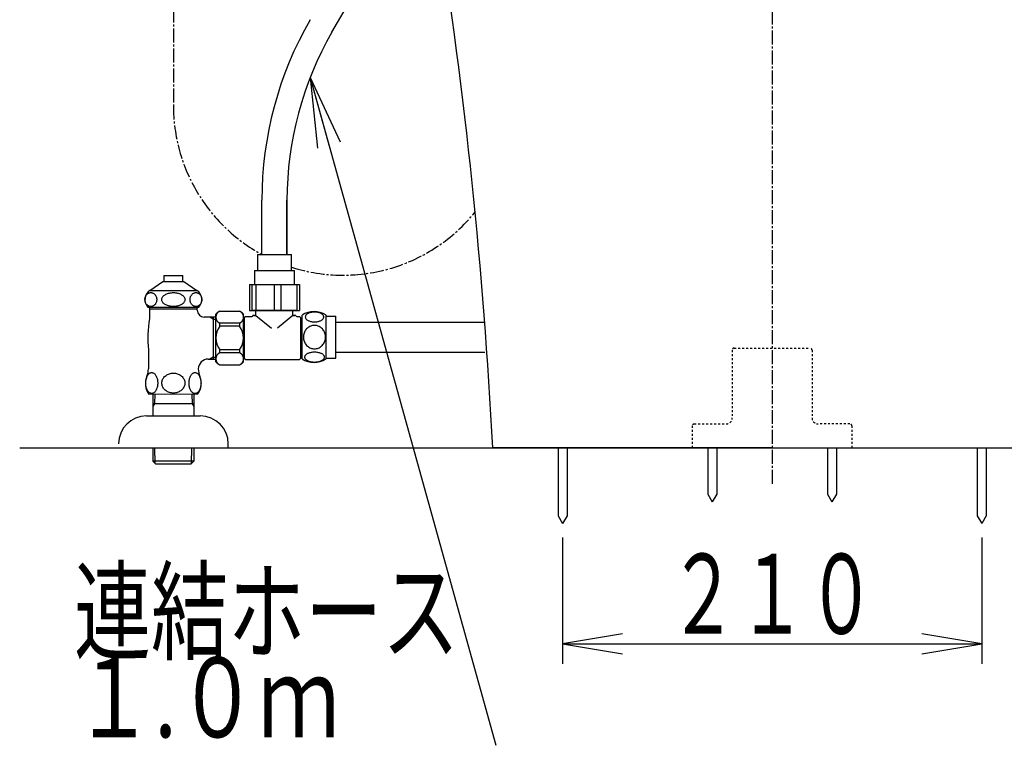
# Model space of a CAD drawing. Extents: x 0 to 2000, y 115 to 2915.
# Drawn here: x 1224 to 1717, y 444 to 807 of the extents above; entities that cross this region are included whole.
import ezdxf
from ezdxf.enums import TextEntityAlignment as Align

# ---------------------------------------------------------------- set-up
doc = ezdxf.new("R2010")
doc.units = 0
doc.linetypes.add('EXLTYPE2', pattern=[2, 1, -1])
doc.linetypes.add('EXLTYPE3', pattern=[10, 7, -1, 1, -1])
doc.layers.get('0').update_dxf_attribs({"linetype": 'CONTINUOUS'})
for name, color, linetype in [('便器', 7, 'CONTINUOUS'), ('便座', 7, 'CONTINUOUS'), ('寸法', 7, 'CONTINUOUS'), ('止水栓', 7, 'CONTINUOUS')]:
    doc.layers.add(name, color=color, linetype=linetype)
doc.styles.add('EXCADSTD', font='monotxt', dxfattribs={"bigfont": 'extfont'})
doc.styles.get("Standard").update_dxf_attribs({"font": 'monotxt', "bigfont": 'extfont'})
doc.dimstyles.new('ISO-25', dxfattribs={"dimtxt": 2.5, "dimasz": 2.5, "dimexe": 1.25, "dimexo": 0.625, "dimtad": 1, "dimtxsty": 'STANDARD', "dimcen": 2.5, "dimazin": 3, "dimtfac": 1, "dimtmove": 0, "dimatfit": 3})

# ---------------------------------------------------------------- blocks, each defined once
blk = doc.blocks.new('EX_NORM')
at = {"color": 0, "linetype": 'CONTINUOUS'}
for q in [(-1, 0.167), (-1, 0), (-1, -0.167)]:
    blk.add_line((0, 0), q, dxfattribs=at)

msp = doc.modelspace()

# ---------------------------------------------------------------- linework, layer by layer
at = {"layer": '便器', "color": 6, "linetype": 'EXLTYPE3'}
msp.add_line((1601, 822), (1601, 574.5), dxfattribs=at)
at = {"layer": '便器', "color": 6, "linetype": 'EXLTYPE2'}
for p, q in [((1581, 642), (1581, 608)), ((1582, 643), (1620, 643)), ((1621, 642), (1621, 608)), ((1561, 604), (1561, 593)), ((1562, 605), (1578, 605)), ((1640, 605), (1624, 605)), ((1641, 604), (1641, 593))]:
    msp.add_line(p, q, dxfattribs=at)
at = {"layer": '便器', "color": 7, "linetype": 'CONTINUOUS'}
for p, q in [((1224, 593), (1945, 593)), ((1601, 593), (1461, 593)), ((1601, 593), (1741, 593))]:
    msp.add_line(p, q, dxfattribs=at)
at = {"layer": '便器', "color": 6, "linetype": 'CONTINUOUS'}
for p, q in [((1493.75, 593), (1493.75, 559.097)), ((1498.25, 593), (1498.25, 559.097)), ((1568.75, 593), (1568.75, 569.897)), ((1573.25, 593), (1573.25, 569.897)), ((1628.75, 593), (1628.75, 569.897)), ((1633.25, 593), (1633.25, 569.897)), ((1703.75, 593), (1703.75, 559.097)), ((1708.25, 593), (1708.25, 559.097)), ((1568.75, 569.897), (1571, 566)), ((1573.25, 569.897), (1571, 566)), ((1628.75, 569.897), (1631, 566)), ((1633.25, 569.897), (1631, 566)), ((1493.75, 559.097), (1496, 555.2)), ((1498.25, 559.097), (1496, 555.2)), ((1703.75, 559.097), (1706, 555.2)), ((1708.25, 559.097), (1706, 555.2))]:
    msp.add_line(p, q, dxfattribs=at)
at = {"layer": '便器', "color": 7, "linetype": 'CONTINUOUS'}
msp.add_arc((-1035.783, 466.205), 2500, 2.907184, 9.009874, dxfattribs=at)
at = {"layer": '便器', "color": 6, "linetype": 'EXLTYPE2'}
for centre, radius, start, end in [((1582, 642), 1, 90, 180), ((1620, 642), 1, 0, 90), ((1578, 608), 3, 270, 0), ((1624, 608), 3, 180, 270), ((1562, 604), 1, 90, 180), ((1640, 604), 1, 0, 90)]:
    msp.add_arc(centre, radius, start, end, dxfattribs=at)
at = {"layer": '便座', "color": 6, "linetype": 'EXLTYPE3'}
msp.add_line((1301, 893), (1301, 764.5), dxfattribs=at)
at = {"layer": '便座', "color": 6, "linetype": 'CONTINUOUS'}
for p, q in [((1380.435, 801.115), (1429.41, 885.942)), ((1345.345, 689.853), (1345.345, 717.114)), ((1357.927, 689.853), (1357.927, 717.114)), ((1357.927, 717.114), (1357.927, 689.853)), ((1343.136, 689.853), (1360.136, 689.853)), ((1341.636, 681.853), (1361.636, 681.853)), ((1339.139, 674.853), (1364.133, 674.853)), ((1339.139, 674.853), (1339.139, 661.853)), ((1340.294, 674.853), (1340.294, 661.853)), ((1342.286, 674.853), (1342.286, 661.853)), ((1351.466, 674.853), (1351.466, 661.853)), ((1354.783, 674.853), (1354.783, 661.853)), ((1362.808, 674.853), (1362.808, 661.853)), ((1364.133, 674.853), (1364.133, 661.853)), ((1324.35, 661.553), (1334.15, 661.553)), ((1339.139, 661.853), (1340.294, 661.853)), ((1363.136, 661.853), (1340.136, 661.853)), ((1340.294, 661.853), (1342.286, 661.853)), ((1342.286, 661.853), (1351.466, 661.853)), ((1342.386, 659.353), (1342.386, 661.853)), ((1351.466, 661.853), (1354.783, 661.853)), ((1354.783, 661.853), (1362.808, 661.853)), ((1360.886, 659.353), (1360.886, 661.853)), ((1362.808, 661.853), (1364.133, 661.853)), ((1320.98, 658.476), (1320.98, 638.827)), ((1322.35, 636.053), (1322.35, 660.053)), ((1336.15, 648.053), (1336.15, 660.053)), ((1336.536, 656.453), (1336.15, 656.453)), ((1336.636, 658.303), (1337.136, 658.803)), ((1336.636, 637.803), (1336.636, 658.303)), ((1337.136, 658.803), (1340.386, 658.803)), ((1342.386, 659.353), (1340.886, 659.353)), ((1340.886, 659.303), (1340.886, 659.353)), ((1341.386, 659.353), (1342.386, 659.353)), ((1342.386, 659.353), (1350.098, 652.933)), ((1360.886, 659.353), (1353.174, 652.933)), ((1362.386, 659.353), (1360.886, 659.353)), ((1360.886, 659.353), (1361.886, 659.353)), ((1362.386, 659.303), (1362.386, 659.353)), ((1362.886, 658.803), (1364.136, 658.803)), ((1364.136, 658.803), (1364.636, 658.303)), ((1364.636, 658.303), (1364.636, 637.803)), ((1365.48, 637.551), (1365.48, 659.491)), ((1377.48, 637.551), (1377.48, 659.49)), ((1377.48, 659.021), (1382.48, 659.021)), ((1382.48, 638.021), (1382.48, 659.021)), ((1334.15, 655.451), (1324.35, 655.451)), ((1324.35, 654.053), (1324.35, 655.451)), ((1334.15, 654.053), (1324.35, 654.053)), ((1334.15, 655.451), (1334.15, 654.053)), ((1382.48, 656), (1457.003, 656)), ((1336.15, 636.053), (1336.15, 648.053)), ((1334.15, 642.053), (1324.35, 642.053)), ((1324.35, 640.655), (1324.35, 642.053)), ((1334.15, 642.053), (1334.15, 640.655)), ((1334.15, 640.655), (1324.35, 640.655)), ((1336.536, 639.653), (1336.15, 639.653)), ((1336.636, 637.803), (1337.136, 637.303)), ((1337.136, 637.303), (1364.136, 637.303)), ((1364.136, 637.303), (1364.636, 637.803)), ((1377.48, 638.021), (1382.48, 638.021)), ((1382.48, 641.041), (1457.003, 641.041)), ((1324.35, 634.553), (1334.15, 634.553))]:
    msp.add_line(p, q, dxfattribs=at)
at = {"layer": '便座', "color": 6, "linetype": 'CONTINUOUS', "flags": 128}
for points in [[(1343.136, 689.853), (1343.136, 681.853)], [(1360.136, 681.853), (1360.136, 689.853)], [(1341.636, 681.853), (1341.636, 674.853)], [(1361.636, 674.853), (1361.636, 681.853)], [(1365.48, 657.251), (1364.48, 657.251)], [(1371.738, 656.123), (1372.14, 656.133), (1372.541, 656.162), (1372.936, 656.209), (1373.32, 656.272), (1373.693, 656.353), (1374.052, 656.453), (1374.391, 656.568), (1374.714, 656.697), (1375.012, 656.841), (1375.283, 657), (1375.529, 657.168), (1375.746, 657.349), (1375.934, 657.539), (1376.088, 657.737), (1376.208, 657.94), (1376.296, 658.15), (1376.349, 658.36), (1376.367, 658.574), (1376.349, 658.787), (1376.296, 658.999), (1376.208, 659.209), (1376.088, 659.412), (1375.932, 659.61), (1375.746, 659.798), (1375.529, 659.978), (1375.285, 660.149), (1375.012, 660.305), (1374.714, 660.449), (1374.391, 660.581), (1374.052, 660.696), (1373.693, 660.794), (1373.322, 660.874), (1372.936, 660.94), (1372.541, 660.986), (1372.14, 661.013), (1371.738, 661.023), (1371.335, 661.013), (1370.934, 660.986), (1370.539, 660.94), (1370.153, 660.877), (1369.78, 660.794), (1369.421, 660.696), (1369.081, 660.581), (1368.759, 660.449), (1368.464, 660.305), (1368.19, 660.149), (1367.944, 659.978), (1367.726, 659.8), (1367.541, 659.61), (1367.387, 659.412), (1367.265, 659.209), (1367.177, 658.999), (1367.123, 658.787), (1367.106, 658.574), (1367.126, 658.36), (1367.177, 658.15), (1367.265, 657.94), (1367.387, 657.737), (1367.541, 657.539)], [(1367.541, 657.539), (1367.726, 657.349), (1367.944, 657.168), (1368.19, 657), (1368.464, 656.841), (1368.762, 656.697), (1369.081, 656.568), (1369.421, 656.453), (1369.78, 656.353), (1370.153, 656.272), (1370.539, 656.209)], [(1370.539, 656.209), (1370.932, 656.162), (1371.332, 656.133), (1371.735, 656.123)], [(1377.265, 648.521), (1377.243, 649.019), (1377.177, 649.514), (1377.075, 650.003), (1376.928, 650.488), (1376.742, 650.957), (1376.52, 651.409), (1376.259, 651.839), (1375.964, 652.241), (1375.637, 652.617), (1375.278, 652.959), (1374.892, 653.269), (1374.484, 653.543), (1374.055, 653.779), (1373.605, 653.972), (1373.141, 654.126), (1372.668, 654.236), (1372.187, 654.302), (1371.703, 654.326), (1371.218, 654.302), (1370.737, 654.236), (1370.263, 654.126), (1369.802, 653.972), (1369.352, 653.779), (1368.923, 653.543), (1368.513, 653.269), (1368.129, 652.959), (1367.77, 652.617), (1367.443, 652.241), (1367.148, 651.839), (1366.887, 651.409), (1366.662, 650.957), (1366.476, 650.488), (1366.332, 650.003), (1366.227, 649.507), (1366.164, 649.002), (1366.142, 648.494), (1366.164, 647.986), (1366.227, 647.481), (1366.332, 646.985), (1366.476, 646.499), (1366.662, 646.03), (1366.887, 645.579), (1367.148, 645.149), (1367.443, 644.746), (1367.77, 644.37), (1368.129, 644.028), (1368.513, 643.718), (1368.923, 643.445), (1369.352, 643.208), (1369.802, 643.015), (1370.263, 642.861), (1370.737, 642.752), (1371.218, 642.686), (1371.701, 642.664)], [(1371.703, 642.664), (1372.187, 642.686), (1372.668, 642.752), (1373.141, 642.861), (1373.605, 643.015), (1374.052, 643.208), (1374.484, 643.445), (1374.892, 643.718), (1375.278, 644.028), (1375.634, 644.37), (1375.964, 644.746), (1376.257, 645.149), (1376.52, 645.579), (1376.745, 646.03), (1376.93, 646.499), (1377.075, 646.985), (1377.18, 647.481), (1377.243, 647.986), (1377.265, 648.494), (1377.265, 648.504), (1377.265, 648.511), (1377.265, 648.521)], [(1365.48, 638.651), (1364.48, 638.651)], [(1371.73, 636.026), (1372.167, 636.035), (1372.599, 636.062), (1373.024, 636.109), (1373.439, 636.174), (1373.84, 636.255), (1374.225, 636.353), (1374.594, 636.47), (1374.938, 636.599), (1375.261, 636.743), (1375.554, 636.902), (1375.82, 637.07), (1376.052, 637.251), (1376.254, 637.439), (1376.42, 637.637), (1376.552, 637.842), (1376.645, 638.049), (1376.703, 638.262), (1376.721, 638.474), (1376.701, 638.689), (1376.645, 638.902), (1376.552, 639.109), (1376.42, 639.314), (1376.254, 639.512), (1376.052, 639.7), (1375.817, 639.881), (1375.554, 640.049), (1375.261, 640.208), (1374.938, 640.352), (1374.594, 640.481), (1374.225, 640.596), (1373.84, 640.696), (1373.437, 640.777), (1373.022, 640.842), (1372.597, 640.889), (1372.165, 640.916), (1371.73, 640.925), (1371.296, 640.916), (1370.864, 640.886), (1370.439, 640.84), (1370.024, 640.777), (1369.621, 640.696), (1369.235, 640.596), (1368.869, 640.481), (1368.522, 640.352), (1368.202, 640.208), (1367.907, 640.049), (1367.643, 639.881), (1367.409, 639.7), (1367.209, 639.512), (1367.04, 639.314), (1366.911, 639.109), (1366.816, 638.902), (1366.76, 638.689), (1366.74, 638.474), (1366.76, 638.262), (1366.816, 638.049), (1366.911, 637.842), (1367.04, 637.637), (1367.209, 637.439)], [(1367.209, 637.439), (1367.409, 637.251), (1367.643, 637.07), (1367.907, 636.9), (1368.202, 636.743), (1368.522, 636.599), (1368.869, 636.467), (1369.235, 636.353), (1369.621, 636.255), (1370.024, 636.174), (1370.439, 636.109)], [(1370.439, 636.109), (1370.864, 636.062), (1371.296, 636.035), (1371.73, 636.026)]]:
    msp.add_lwpolyline(points, dxfattribs=at)
at = {"layer": '便座', "color": 6, "linetype": 'CONTINUOUS'}
for centre, radius, start, end in [((1525.928, 717.114), 180.583, 150, 180), ((1525.928, 717.114), 168.001, 150, 180), ((1325.536, 658.502), 3.274, 111.25085, 248.74915), ((1341.334, 636.824), 30, 124.48188, 129.25791), ((1317.165, 636.824), 30, 50.74209, 55.51812), ((1332.963, 658.502), 3.274, 291.25085, 68.74915), ((1371.479, 650.271), 11, 56.93774, 123.05469), ((1340.386, 659.303), 0.5, 270, 0), ((1362.886, 659.303), 0.5, 180, 270), ((1332.35, 648.053), 10, 143.1301, 216.8699), ((1326.15, 648.053), 10, 323.1301, 36.8699), ((1325.536, 637.604), 3.274, 111.25085, 248.74915), ((1332.963, 637.604), 3.274, 291.25085, 68.74915), ((1371.479, 646.77), 10.999, 236.94841, 303.05908), ((1341.334, 659.282), 30, 230.74209, 235.51812), ((1317.165, 659.282), 30, 304.48188, 309.25791)]:
    msp.add_arc(centre, radius, start, end, dxfattribs=at)
at = {"layer": '便座', "color": 6, "linetype": 'EXLTYPE3'}
for start, end in [(180, 241.42594), (252.28495, 321.13912)]:
    msp.add_arc((1386, 764.5), 85, start, end, dxfattribs=at)
at = {"layer": '寸法', "color": 3, "linetype": 'CONTINUOUS'}
for p, q in [((1496, 548.2), (1496, 485)), ((1706, 548.2), (1706, 485)), ((1526, 500), (1496, 495)), ((1706, 495), (1676, 500)), ((1496, 495), (1706, 495)), ((1496, 495), (1526, 490)), ((1676, 490), (1706, 495))]:
    msp.add_line(p, q, dxfattribs=at)
at = {"layer": '止水栓', "color": 6, "linetype": 'CONTINUOUS'}
for p, q in [((1289.253, 671.888), (1295.7, 676.402)), ((1295.7, 676.402), (1306.299, 676.402)), ((1296.249, 679.41), (1296.249, 676.402)), ((1296.249, 679.41), (1305.751, 679.41)), ((1305.751, 676.402), (1305.751, 679.41)), ((1306.299, 676.402), (1312.746, 671.888)), ((1289.253, 671.888), (1312.746, 671.888)), ((1286.75, 667.276), (1286.761, 667.582)), ((1286.762, 666.974), (1286.75, 667.276)), ((1286.761, 667.582), (1286.795, 667.882)), ((1286.795, 666.671), (1286.762, 666.974)), ((1286.795, 667.882), (1286.851, 668.18)), ((1286.851, 666.373), (1286.795, 666.671)), ((1286.851, 668.18), (1286.929, 668.47)), ((1286.928, 666.083), (1286.851, 666.373)), ((1287.027, 665.802), (1286.928, 666.083)), ((1286.929, 668.47), (1287.028, 668.751)), ((1287.028, 668.751), (1287.146, 669.022)), ((1287.146, 669.022), (1287.285, 669.278)), ((1287.285, 669.278), (1287.442, 669.522)), ((1287.442, 669.522), (1287.616, 669.745)), ((1287.616, 669.745), (1287.806, 669.95)), ((1287.806, 669.95), (1288.011, 670.135)), ((1288.011, 670.135), (1288.228, 670.301)), ((1288.228, 670.301), (1288.457, 670.443)), ((1288.457, 670.443), (1288.695, 670.558)), ((1288.695, 670.558), (1288.941, 670.648)), ((1288.941, 670.648), (1289.193, 670.714)), ((1289.193, 670.714), (1289.449, 670.753)), ((1289.449, 670.753), (1289.707, 670.768)), ((1289.706, 670.768), (1289.964, 670.753)), ((1289.964, 670.753), (1290.22, 670.714)), ((1290.22, 670.714), (1290.471, 670.648)), ((1290.471, 670.648), (1290.717, 670.555)), ((1290.717, 670.555), (1290.955, 670.44)), ((1290.955, 670.44), (1291.184, 670.301)), ((1291.184, 670.301), (1291.402, 670.138)), ((1291.402, 670.138), (1291.606, 669.952)), ((1291.606, 669.952), (1291.797, 669.745)), ((1291.797, 669.745), (1291.971, 669.52)), ((1291.971, 669.52), (1292.128, 669.278)), ((1292.128, 669.278), (1292.266, 669.022)), ((1292.266, 669.022), (1292.385, 668.751)), ((1292.385, 668.751), (1292.484, 668.47)), ((1292.484, 666.083), (1292.385, 665.802)), ((1292.484, 668.47), (1292.561, 668.18)), ((1292.561, 666.373), (1292.484, 666.083)), ((1292.561, 668.18), (1292.617, 667.882)), ((1292.617, 666.671), (1292.561, 666.373)), ((1292.617, 667.882), (1292.651, 667.579)), ((1292.651, 666.971), (1292.617, 666.671)), ((1292.651, 667.579), (1292.662, 667.276)), ((1292.662, 667.276), (1292.651, 666.971)), ((1295.165, 667.276), (1295.187, 667.582)), ((1295.187, 666.974), (1295.165, 667.276)), ((1295.187, 667.582), (1295.254, 667.882)), ((1295.254, 666.671), (1295.187, 666.974)), ((1295.254, 667.882), (1295.364, 668.18)), ((1295.364, 666.373), (1295.254, 666.671)), ((1295.364, 668.18), (1295.517, 668.47)), ((1295.517, 666.083), (1295.364, 666.373)), ((1295.517, 668.47), (1295.712, 668.751)), ((1295.712, 665.802), (1295.517, 666.083)), ((1295.712, 668.751), (1295.947, 669.022)), ((1295.947, 669.022), (1296.22, 669.278)), ((1296.22, 669.278), (1296.53, 669.522)), ((1296.53, 669.522), (1296.874, 669.745)), ((1296.874, 669.745), (1297.25, 669.95)), ((1297.25, 669.95), (1297.654, 670.135)), ((1297.654, 670.135), (1298.083, 670.301)), ((1298.083, 670.301), (1298.534, 670.443)), ((1298.534, 670.443), (1299.005, 670.558)), ((1299.005, 670.558), (1299.49, 670.648)), ((1299.49, 670.648), (1299.987, 670.714)), ((1299.987, 670.714), (1300.491, 670.753)), ((1300.491, 670.753), (1301, 670.765)), ((1301, 670.768), (1301.509, 670.755)), ((1301.509, 670.755), (1302.013, 670.714)), ((1302.013, 670.714), (1302.51, 670.648)), ((1302.51, 670.648), (1302.996, 670.558)), ((1302.996, 670.558), (1303.466, 670.44)), ((1303.466, 670.44), (1303.918, 670.301)), ((1303.918, 670.301), (1304.347, 670.138)), ((1304.347, 670.138), (1304.751, 669.952)), ((1304.751, 669.952), (1305.126, 669.745)), ((1305.126, 669.745), (1305.47, 669.52)), ((1305.47, 669.52), (1305.78, 669.278)), ((1305.78, 669.278), (1306.054, 669.022)), ((1306.054, 669.022), (1306.289, 668.751)), ((1306.483, 666.083), (1306.288, 665.802)), ((1306.289, 668.751), (1306.484, 668.47)), ((1306.636, 666.373), (1306.483, 666.083)), ((1306.484, 668.47), (1306.636, 668.18)), ((1306.636, 668.18), (1306.746, 667.882)), ((1306.746, 666.671), (1306.636, 666.373)), ((1306.746, 667.882), (1306.813, 667.579)), ((1306.813, 666.971), (1306.746, 666.671)), ((1306.813, 667.579), (1306.835, 667.276)), ((1306.835, 667.276), (1306.813, 666.971)), ((1309.342, 667.276), (1309.353, 667.582)), ((1309.353, 666.974), (1309.342, 667.276)), ((1309.353, 667.582), (1309.387, 667.882)), ((1309.387, 666.671), (1309.353, 666.974)), ((1309.387, 667.882), (1309.443, 668.18)), ((1309.443, 666.373), (1309.387, 666.671)), ((1309.443, 668.18), (1309.52, 668.47)), ((1309.52, 666.083), (1309.443, 666.373)), ((1309.52, 668.47), (1309.619, 668.751)), ((1309.619, 665.802), (1309.52, 666.083)), ((1309.619, 668.751), (1309.738, 669.022)), ((1309.738, 669.022), (1309.876, 669.278)), ((1309.876, 669.278), (1310.033, 669.522)), ((1310.033, 669.522), (1310.207, 669.745)), ((1310.207, 669.745), (1310.397, 669.95)), ((1310.397, 669.95), (1310.602, 670.135)), ((1310.602, 670.135), (1310.819, 670.301)), ((1310.819, 670.301), (1311.047, 670.443)), ((1311.047, 670.443), (1311.285, 670.558)), ((1311.285, 670.558), (1311.532, 670.648)), ((1311.532, 670.648), (1311.783, 670.714)), ((1311.783, 670.714), (1312.039, 670.753)), ((1312.039, 670.753), (1312.297, 670.768)), ((1312.296, 670.768), (1312.554, 670.753)), ((1312.554, 670.753), (1312.809, 670.714)), ((1312.809, 670.714), (1313.061, 670.648)), ((1313.061, 670.648), (1313.307, 670.555)), ((1313.307, 670.555), (1313.545, 670.44)), ((1313.545, 670.44), (1313.773, 670.301)), ((1313.773, 670.301), (1313.991, 670.138)), ((1313.991, 670.138), (1314.195, 669.952)), ((1314.195, 669.952), (1314.385, 669.745)), ((1314.385, 669.745), (1314.559, 669.52)), ((1314.559, 669.52), (1314.716, 669.278)), ((1314.716, 669.278), (1314.854, 669.022)), ((1314.854, 669.022), (1314.973, 668.751)), ((1314.973, 668.751), (1315.072, 668.47)), ((1315.072, 666.083), (1314.973, 665.802)), ((1315.072, 668.47), (1315.149, 668.18)), ((1315.149, 666.373), (1315.072, 666.083)), ((1315.149, 668.18), (1315.205, 667.882)), ((1315.205, 666.671), (1315.149, 666.373)), ((1315.205, 667.882), (1315.238, 667.579)), ((1315.239, 666.971), (1315.205, 666.671)), ((1315.238, 667.579), (1315.25, 667.276)), ((1315.25, 667.276), (1315.239, 666.971)), ((1287.146, 665.531), (1287.027, 665.802)), ((1287.285, 665.274), (1287.146, 665.531)), ((1287.442, 665.033), (1287.285, 665.274)), ((1287.616, 664.808), (1287.442, 665.033)), ((1287.806, 664.601), (1287.616, 664.808)), ((1288.011, 664.415), (1287.806, 664.601)), ((1288.228, 664.251), (1288.011, 664.415)), ((1288.457, 664.112), (1288.228, 664.251)), ((1288.249, 663.502), (1313.751, 663.502)), ((1288.695, 663.998), (1288.457, 664.112)), ((1288.941, 663.905), (1288.695, 663.998)), ((1289.193, 663.839), (1288.941, 663.905)), ((1288.996, 663.502), (1288.996, 657.684)), ((1313, 662.501), (1289, 662.501)), ((1289.448, 663.8), (1289.193, 663.839)), ((1289.706, 663.785), (1289.448, 663.8)), ((1289.964, 663.8), (1289.706, 663.785)), ((1290.22, 663.839), (1289.964, 663.8)), ((1290.471, 663.905), (1290.22, 663.839)), ((1290.717, 663.995), (1290.471, 663.905)), ((1290.955, 664.11), (1290.717, 663.995)), ((1291.184, 664.251), (1290.955, 664.11)), ((1291.402, 664.417), (1291.184, 664.251)), ((1291.606, 664.603), (1291.402, 664.417)), ((1291.797, 664.808), (1291.606, 664.603)), ((1291.971, 665.03), (1291.797, 664.808)), ((1292.128, 665.274), (1291.971, 665.03)), ((1292.266, 665.531), (1292.128, 665.274)), ((1292.385, 665.802), (1292.266, 665.531)), ((1295.947, 665.531), (1295.712, 665.802)), ((1296.221, 665.274), (1295.947, 665.531)), ((1296.53, 665.033), (1296.221, 665.274)), ((1296.874, 664.808), (1296.53, 665.033)), ((1297.249, 664.601), (1296.874, 664.808)), ((1297.653, 664.415), (1297.249, 664.601)), ((1298.083, 664.251), (1297.653, 664.415)), ((1298.534, 664.112), (1298.083, 664.251)), ((1299.004, 663.995), (1298.534, 664.112)), ((1299.49, 663.905), (1299.004, 663.995)), ((1299.987, 663.839), (1299.49, 663.905)), ((1300.492, 663.797), (1299.987, 663.839)), ((1301, 663.785), (1300.492, 663.797)), ((1301.509, 663.8), (1301, 663.785)), ((1302.013, 663.839), (1301.509, 663.8)), ((1302.51, 663.905), (1302.013, 663.839)), ((1302.996, 663.995), (1302.51, 663.905)), ((1303.466, 664.11), (1302.996, 663.995)), ((1303.918, 664.251), (1303.466, 664.11)), ((1304.347, 664.417), (1303.918, 664.251)), ((1304.751, 664.603), (1304.347, 664.417)), ((1305.126, 664.808), (1304.751, 664.603)), ((1305.47, 665.03), (1305.126, 664.808)), ((1305.78, 665.274), (1305.47, 665.03)), ((1306.054, 665.531), (1305.78, 665.274)), ((1306.288, 665.802), (1306.054, 665.531)), ((1309.738, 665.531), (1309.619, 665.802)), ((1309.876, 665.274), (1309.738, 665.531)), ((1310.033, 665.033), (1309.876, 665.274)), ((1310.207, 664.808), (1310.033, 665.033)), ((1310.397, 664.601), (1310.207, 664.808)), ((1310.601, 664.415), (1310.397, 664.601)), ((1310.819, 664.251), (1310.601, 664.415)), ((1311.048, 664.112), (1310.819, 664.251)), ((1311.286, 663.998), (1311.048, 664.112)), ((1311.532, 663.905), (1311.286, 663.998)), ((1311.783, 663.839), (1311.532, 663.905)), ((1312.039, 663.8), (1311.783, 663.839)), ((1312.296, 663.785), (1312.039, 663.8)), ((1312.554, 663.8), (1312.296, 663.785)), ((1312.809, 663.839), (1312.554, 663.8)), ((1313.061, 663.905), (1312.809, 663.839)), ((1313, 663.502), (1313, 663.014)), ((1313, 663.502), (1313, 663.014)), ((1313, 662), (1313, 663.014)), ((1313.307, 663.995), (1313.061, 663.905)), ((1313.545, 664.11), (1313.307, 663.995)), ((1313.773, 664.251), (1313.545, 664.11)), ((1313.991, 664.417), (1313.773, 664.251)), ((1314.195, 664.603), (1313.991, 664.417)), ((1314.385, 664.808), (1314.195, 664.603)), ((1314.559, 665.03), (1314.385, 664.808)), ((1314.716, 665.274), (1314.559, 665.03)), ((1314.854, 665.531), (1314.716, 665.274)), ((1314.973, 665.802), (1314.854, 665.531)), ((1322.35, 658.502), (1316.5, 658.502)), ((1321, 657.476), (1319.268, 658.476)), ((1321, 658.502), (1321, 637.501)), ((1321, 658.476), (1321, 637.526)), ((1321, 657.476), (1322.35, 657.476)), ((1288.5, 642.103), (1288.5, 632.691)), ((1318.5, 637.501), (1322.35, 637.501)), ((1321, 638.526), (1319.268, 637.526)), ((1321, 638.526), (1322.35, 638.526)), ((1287.191, 626.424), (1287.248, 626.871)), ((1287.248, 626.871), (1287.328, 627.306)), ((1287.328, 627.306), (1287.428, 627.728)), ((1287.428, 627.728), (1287.548, 628.131)), ((1287.548, 628.131), (1287.689, 628.517)), ((1287.689, 628.517), (1287.848, 628.878)), ((1287.848, 628.878), (1288.024, 629.212)), ((1288.024, 629.212), (1288.217, 629.522)), ((1288.217, 629.522), (1288.427, 629.798)), ((1288.427, 629.798), (1288.646, 630.045)), ((1288.646, 630.045), (1288.878, 630.255)), ((1288.878, 630.255), (1289.12, 630.431)), ((1289.12, 630.431), (1289.369, 630.567)), ((1289.369, 630.567), (1289.625, 630.665)), ((1289.625, 630.665), (1289.884, 630.726)), ((1289.884, 630.726), (1290.146, 630.746)), ((1290.146, 630.746), (1290.358, 630.731)), ((1290.358, 630.731), (1290.57, 630.692)), ((1290.57, 630.692), (1290.78, 630.628)), ((1290.78, 630.628), (1290.827, 630.609)), ((1290.827, 630.609), (1290.875, 630.589)), ((1290.875, 630.589), (1290.922, 630.567)), ((1290.922, 630.567), (1291.171, 630.431)), ((1291.171, 630.431), (1291.413, 630.255)), ((1291.413, 630.255), (1291.645, 630.045)), ((1291.645, 630.045), (1291.867, 629.801)), ((1291.867, 629.801), (1292.074, 629.522)), ((1292.074, 629.522), (1292.267, 629.215)), ((1292.267, 629.215), (1292.443, 628.878)), ((1292.443, 628.878), (1292.604, 628.517)), ((1292.604, 628.517), (1292.743, 628.131)), ((1292.743, 628.131), (1292.865, 627.728)), ((1292.865, 627.728), (1292.965, 627.306)), ((1292.965, 627.306), (1293.043, 626.871)), ((1293.043, 626.871), (1293.1, 626.424)), ((1295.351, 626.358), (1295.458, 626.783)), ((1295.458, 626.783), (1295.609, 627.201)), ((1295.609, 627.201), (1295.8, 627.604)), ((1295.8, 627.604), (1296.032, 627.989)), ((1296.032, 627.989), (1296.3, 628.358)), ((1296.3, 628.358), (1296.605, 628.702)), ((1296.605, 628.702), (1296.945, 629.024)), ((1296.945, 629.024), (1297.313, 629.32)), ((1297.313, 629.32), (1297.711, 629.586)), ((1297.711, 629.586), (1298.134, 629.82)), ((1298.134, 629.82), (1298.578, 630.021)), ((1298.578, 630.021), (1299.042, 630.189)), ((1299.042, 630.189), (1299.521, 630.318)), ((1299.521, 630.318), (1299.989, 630.411)), ((1299.989, 630.411), (1300.465, 630.467)), ((1300.465, 630.467), (1300.946, 630.489)), ((1301, 630.489), (1301.002, 630.489)), ((1301.002, 630.489), (1301.005, 630.489)), ((1301.005, 630.489), (1301.007, 630.489)), ((1301.007, 630.489), (1301.508, 630.47)), ((1301.508, 630.47), (1302.003, 630.414)), ((1302.003, 630.414), (1302.494, 630.318)), ((1302.494, 630.318), (1302.973, 630.189)), ((1302.973, 630.189), (1303.434, 630.021)), ((1303.434, 630.021), (1303.878, 629.82)), ((1303.878, 629.82), (1304.301, 629.586)), ((1304.301, 629.586), (1304.699, 629.32)), ((1304.699, 629.32), (1305.07, 629.024)), ((1305.07, 629.024), (1305.407, 628.705)), ((1305.407, 628.705), (1305.712, 628.358)), ((1305.712, 628.358), (1305.98, 627.989)), ((1305.98, 627.989), (1306.212, 627.604)), ((1306.212, 627.604), (1306.405, 627.201)), ((1306.405, 627.201), (1306.557, 626.786)), ((1306.557, 626.786), (1306.664, 626.358)), ((1308.893, 626.393), (1308.949, 626.842)), ((1308.949, 626.842), (1309.03, 627.281)), ((1309.03, 627.281), (1309.13, 627.708)), ((1309.13, 627.708), (1309.25, 628.116)), ((1309.25, 628.116), (1309.391, 628.507)), ((1309.391, 628.507), (1309.55, 628.871)), ((1309.55, 628.871), (1309.726, 629.212)), ((1309.726, 629.212), (1309.921, 629.522)), ((1309.921, 629.522), (1310.128, 629.803)), ((1310.128, 629.803), (1310.348, 630.052)), ((1310.348, 630.052), (1310.58, 630.265)), ((1310.58, 630.265), (1310.822, 630.443)), ((1310.822, 630.443), (1311.071, 630.58)), ((1311.071, 630.58), (1311.327, 630.68)), ((1311.327, 630.68), (1311.586, 630.741)), ((1311.586, 630.741), (1311.847, 630.76)), ((1311.847, 630.76), (1312.108, 630.741)), ((1312.108, 630.741), (1312.37, 630.68)), ((1312.37, 630.68), (1312.624, 630.58)), ((1312.624, 630.58), (1312.875, 630.44)), ((1312.875, 630.44), (1313.117, 630.265)), ((1313.117, 630.265), (1313.349, 630.052)), ((1313.349, 630.052), (1313.568, 629.803)), ((1313.568, 629.803), (1313.776, 629.522)), ((1313.776, 629.522), (1313.969, 629.212)), ((1313.969, 629.212), (1314.147, 628.871)), ((1314.147, 628.871), (1314.306, 628.507)), ((1314.306, 628.507), (1314.447, 628.116)), ((1314.447, 628.116), (1314.567, 627.708)), ((1314.567, 627.708), (1314.667, 627.281)), ((1314.667, 627.281), (1314.745, 626.842)), ((1314.745, 626.842), (1314.804, 626.393)), ((1287.145, 625.519), (1287.157, 625.973)), ((1287.157, 625.062), (1287.145, 625.516)), ((1287.157, 625.973), (1287.191, 626.424)), ((1287.191, 624.61), (1287.157, 625.062)), ((1287.248, 624.164), (1287.191, 624.61)), ((1287.328, 623.729), (1287.248, 624.164)), ((1287.426, 623.309), (1287.328, 623.729)), ((1287.548, 622.904), (1287.426, 623.309)), ((1287.689, 622.518), (1287.548, 622.904)), ((1287.848, 622.157), (1287.689, 622.518)), ((1288.024, 621.822), (1287.848, 622.157)), ((1288.217, 621.515), (1288.024, 621.822)), ((1292.267, 621.822), (1292.074, 621.512)), ((1292.445, 622.157), (1292.267, 621.822)), ((1292.604, 622.518), (1292.445, 622.157)), ((1292.743, 622.904), (1292.604, 622.518)), ((1292.865, 623.309), (1292.743, 622.904)), ((1292.965, 623.729), (1292.865, 623.309)), ((1293.043, 624.164), (1292.965, 623.729)), ((1293.1, 624.61), (1293.043, 624.164)), ((1293.1, 626.424), (1293.134, 625.973)), ((1293.134, 625.062), (1293.1, 624.61)), ((1293.134, 625.973), (1293.146, 625.519)), ((1293.146, 625.519), (1293.134, 625.062)), ((1295.263, 625.489), (1295.285, 625.926)), ((1295.285, 625.055), (1295.263, 625.492)), ((1295.285, 625.926), (1295.351, 626.358)), ((1295.351, 624.623), (1295.285, 625.055)), ((1295.458, 624.198), (1295.351, 624.623)), ((1295.609, 623.78), (1295.458, 624.198)), ((1295.8, 623.377), (1295.609, 623.78)), ((1296.032, 622.992), (1295.8, 623.377)), ((1296.3, 622.623), (1296.032, 622.992)), ((1296.605, 622.276), (1296.3, 622.623)), ((1296.945, 621.957), (1296.605, 622.276)), ((1297.313, 621.661), (1296.945, 621.957)), ((1297.711, 621.395), (1297.313, 621.661)), ((1304.699, 621.661), (1304.301, 621.395)), ((1305.07, 621.957), (1304.699, 621.661)), ((1305.407, 622.276), (1305.07, 621.957)), ((1305.712, 622.623), (1305.407, 622.276)), ((1305.98, 622.992), (1305.712, 622.623)), ((1306.212, 623.377), (1305.98, 622.992)), ((1306.405, 623.78), (1306.212, 623.377)), ((1306.557, 624.198), (1306.405, 623.78)), ((1306.664, 624.623), (1306.557, 624.198)), ((1306.664, 626.358), (1306.73, 625.926)), ((1306.73, 625.055), (1306.664, 624.623)), ((1306.73, 625.926), (1306.752, 625.492)), ((1306.752, 625.492), (1306.73, 625.055)), ((1308.859, 625.013), (1308.847, 625.472)), ((1308.849, 625.475), (1308.859, 625.934)), ((1308.859, 625.934), (1308.893, 626.393)), ((1308.893, 624.557), (1308.859, 625.013)), ((1308.949, 624.105), (1308.893, 624.557)), ((1309.03, 623.666), (1308.949, 624.105)), ((1309.13, 623.241), (1309.03, 623.666)), ((1309.25, 622.831), (1309.13, 623.241)), ((1309.391, 622.442), (1309.25, 622.831)), ((1309.55, 622.076), (1309.391, 622.442)), ((1309.726, 621.737), (1309.55, 622.076)), ((1309.921, 621.424), (1309.726, 621.737)), ((1313.969, 621.737), (1313.776, 621.424)), ((1314.147, 622.076), (1313.969, 621.737)), ((1314.306, 622.442), (1314.147, 622.076)), ((1314.447, 622.831), (1314.306, 622.442)), ((1314.567, 623.241), (1314.447, 622.831)), ((1314.667, 623.666), (1314.567, 623.241)), ((1314.745, 624.105), (1314.667, 623.666)), ((1314.804, 624.557), (1314.745, 624.105)), ((1314.804, 626.393), (1314.838, 625.934)), ((1314.838, 625.013), (1314.804, 624.557)), ((1314.838, 625.934), (1314.848, 625.475)), ((1314.848, 625.475), (1314.838, 625.013)), ((1288.427, 621.236), (1288.217, 621.515)), ((1288.646, 620.99), (1288.427, 621.236)), ((1288.878, 620.78), (1288.646, 620.99)), ((1288.72, 619.999), (1313.3, 620.028)), ((1289.12, 620.604), (1288.878, 620.78)), ((1289.369, 620.467), (1289.12, 620.604)), ((1289.625, 620.37), (1289.369, 620.467)), ((1289.884, 620.311), (1289.625, 620.37)), ((1290.146, 620.289), (1289.884, 620.311)), ((1290.407, 620.309), (1290.146, 620.289)), ((1290.668, 620.37), (1290.407, 620.309)), ((1290.922, 620.467), (1290.668, 620.37)), ((1290.7, 620.001), (1290.7, 609.001)), ((1291.171, 620.606), (1290.922, 620.467)), ((1291.415, 620.78), (1291.171, 620.606)), ((1291.647, 620.99), (1291.415, 620.78)), ((1291.685, 620.018), (1291.533, 615.161)), ((1291.867, 621.236), (1291.647, 620.99)), ((1292.074, 621.512), (1291.867, 621.236)), ((1298.134, 621.161), (1297.711, 621.395)), ((1298.578, 620.96), (1298.134, 621.161)), ((1299.042, 620.792), (1298.578, 620.96)), ((1299.521, 620.663), (1299.042, 620.792)), ((1299.989, 620.57), (1299.521, 620.663)), ((1300.465, 620.514), (1299.989, 620.57)), ((1300.946, 620.492), (1300.465, 620.514)), ((1301.002, 620.492), (1301, 620.492)), ((1301.005, 620.492), (1301.002, 620.492)), ((1301.007, 620.492), (1301.005, 620.492)), ((1301.508, 620.511), (1301.007, 620.492)), ((1302.003, 620.567), (1301.508, 620.511)), ((1302.494, 620.663), (1302.003, 620.567)), ((1302.973, 620.792), (1302.494, 620.663)), ((1303.434, 620.96), (1302.973, 620.792)), ((1303.878, 621.161), (1303.434, 620.96)), ((1304.301, 621.395), (1303.878, 621.161)), ((1310.128, 621.144), (1309.921, 621.424)), ((1310.348, 620.897), (1310.128, 621.144)), ((1310.315, 620.001), (1310.467, 615.161)), ((1310.58, 620.682), (1310.348, 620.897)), ((1310.822, 620.506), (1310.58, 620.682)), ((1311.073, 620.367), (1310.822, 620.506)), ((1311.215, 620.309), (1311.073, 620.367)), ((1311.359, 620.26), (1311.215, 620.309)), ((1311.3, 620.001), (1311.3, 609.001)), ((1311.505, 620.223), (1311.359, 620.26)), ((1311.618, 620.204), (1311.505, 620.223)), ((1311.732, 620.191), (1311.618, 620.204)), ((1311.847, 620.189), (1311.732, 620.191)), ((1312.108, 620.206), (1311.847, 620.189)), ((1312.37, 620.267), (1312.108, 620.206)), ((1312.624, 620.367), (1312.37, 620.267)), ((1312.875, 620.506), (1312.624, 620.367)), ((1313.117, 620.682), (1312.875, 620.506)), ((1313.349, 620.897), (1313.117, 620.682)), ((1313.568, 621.144), (1313.349, 620.897)), ((1313.776, 621.424), (1313.568, 621.144)), ((1311.3, 615.161), (1290.7, 615.161)), ((1291.533, 615.161), (1290.7, 613.718)), ((1310.467, 615.161), (1311.3, 613.718)), ((1287.5, 609.001), (1314.5, 609.001)), ((1290.7, 593.001), (1290.7, 587.321)), ((1291.929, 585.162), (1291.684, 593.001)), ((1310.071, 585.162), (1310.315, 593.001)), ((1311.3, 593.001), (1311.3, 587.321)), ((1328.5, 593.001), (1328.5, 595.001)), ((1290.7, 587.321), (1290.731, 586.341)), ((1311.3, 587.321), (1311.269, 586.341)), ((1311.269, 586.341), (1290.731, 586.341)), ((1290.732, 586.34), (1292.231, 584.841)), ((1309.769, 584.841), (1292.231, 584.841)), ((1311.268, 586.34), (1309.769, 584.841))]:
    msp.add_line(p, q, dxfattribs=at)
for centre, radius, start, end in [((1292.25, 667.276), 5.5, 123.0164, 223.3385), ((1309.75, 667.276), 5.5, 316.6615, 56.98933), ((1316.5, 662), 3.499, 180, 269.99998), ((1348.209, 648.001), 60, 170.71317, 185.64171), ((1318.5, 632.501), 5.001, 90, 179.07681), ((1278.5, 632.691), 10, 337.0825, 0.00003), ((1323.5, 632.691), 10.001, 180.64349, 202.9158), ((1296, 625.292), 9, 157.07545, 216.01978), ((1306, 625.292), 9, 324.20518, 22.92717), ((1287.5, 595.001), 14, 90, 180), ((1314.5, 595.001), 14, 0, 90)]:
    msp.add_arc(centre, radius, start, end, dxfattribs=at)

# ---------------------------------------------------------------- texts
at = {"layer": '便座', "color": 2, "linetype": 'CONTINUOUS', "style": 'EXCADSTD'}
for s, width, p, p2 in [('連結ホース', 1.164655, (1251.189, 491.15), (1444.189, 491.15)), ('１.０ｍ', 1.148975, (1250.689, 448.15), (1384.189, 448.15))]:
    msp.add_text(s, height=40, dxfattribs=dict(at, width=width)).set_placement(p, p2, align=Align.FIT)
at = {"layer": '寸法', "color": 2, "linetype": 'CONTINUOUS', "style": 'EXCADSTD', "width": 1.070588}
msp.add_text('２１０', height=40, dxfattribs=at).set_placement((1549, 500), (1653, 500), align=Align.FIT)

# ---------------------------------------------------------------- leaders
at = {"layer": '便座', "color": 6, "linetype": 'CONTINUOUS'}
msp.add_leader([(1369.508, 778.409), (1462.61, 444.138)], dimstyle='ISO-25', override={"dimasz": 35, "dimldrblk": 'EX_NORM'}, dxfattribs=at)

doc.saveas('drawing.dxf')
